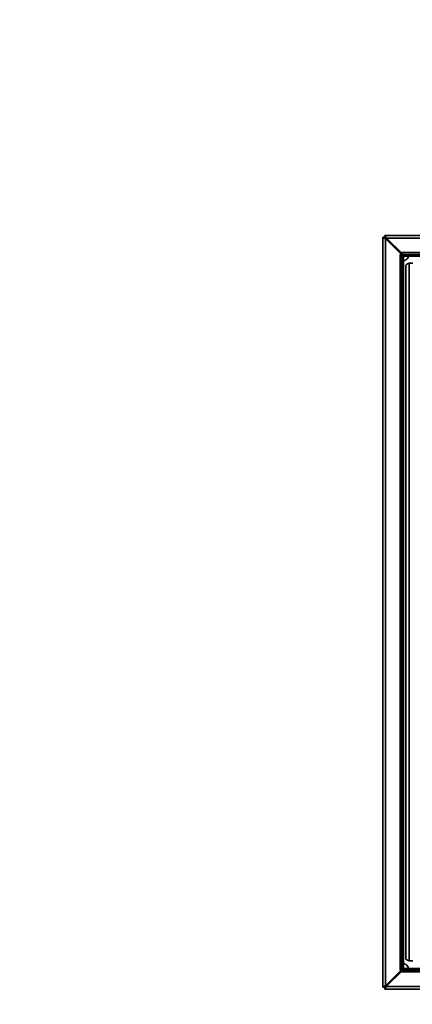
# Model space of a CAD drawing. Units: inches. Extents: x 0.2 to 16.8, y 0.2 to 10.8.
# Drawn here: x 8.2 to 8.6, y 4.4 to 5.6 of the extents above; entities that cross this region are included whole.
import ezdxf

# ---------------------------------------------------------------- set-up
doc = ezdxf.new("R2010")
doc.units = ezdxf.units.IN
doc.header["$MEASUREMENT"] = 0
doc.layers.add('LAYER_1', color=7, linetype='Continuous', lineweight=35)
doc.styles.add('SLDTEXTSTYLE1', font='ARIAL.TTF', dxfattribs={"width": 0.948})
doc.styles.get("Standard").update_dxf_attribs({"font": 'ARIAL.TTF'})
doc.dimstyles.new('SLDDIMSTYLE0', dxfattribs={"dimtxt": 0.101115, "dimasz": 0.188, "dimexe": 0, "dimexo": 0.0625, "dimgap": 0.025279, "dimtad": 0, "dimtih": 1, "dimtoh": 1, "dimdec": 1, "dimlfac": 35, "dimrnd": 1e-09, "dimzin": 12, "dimdsep": 46, "dimtxsty": 'SLDTEXTSTYLE1', "dimsah": 1, "dimcen": 0.09, "dimadec": 0, "dimazin": 3, "dimtfac": 1, "dimtdec": 1, "dimtofl": 0, "dimtmove": 0, "dimatfit": 3, "dimfxl": 1, "dimfrac": 2, "dimtolj": 1, "dimtzin": 12, "dimarcsym": 0})
doc.dimstyles.new('SLDDIMSTYLE1', dxfattribs={"dimtxt": 0.101115, "dimasz": 0.188, "dimexe": 0, "dimexo": 0.0625, "dimgap": 0.025279, "dimtad": 0, "dimtih": 1, "dimtoh": 1, "dimdec": 1, "dimlfac": 35, "dimrnd": 1e-09, "dimzin": 4, "dimdsep": 46, "dimtxsty": 'SLDTEXTSTYLE1', "dimsah": 1, "dimcen": 0.09, "dimadec": 0, "dimazin": 1, "dimtfac": 1, "dimtdec": 1, "dimtmove": 0, "dimatfit": 0, "dimfxl": 1, "dimfrac": 2, "dimtolj": 1, "dimtzin": 12, "dimarcsym": 0})
doc.dimstyles.new('SLDDIMSTYLE4', dxfattribs={"dimtxt": 0.18, "dimasz": 0.188, "dimexe": 0, "dimexo": 0.0625, "dimgap": 0, "dimtad": 0, "dimtih": 1, "dimtoh": 1, "dimdec": 0, "dimrnd": 1e-09, "dimzin": 0, "dimdsep": 46, "dimtxsty": 'Standard', "dimsah": 1, "dimcen": 0.09, "dimadec": 0, "dimazin": 0, "dimtfac": 0.188, "dimtdec": 0, "dimtofl": 0, "dimtmove": 0, "dimatfit": 3, "dimfxl": 1, "dimfrac": 2, "dimtolj": 1, "dimtzin": 0, "dimarcsym": 0})

# ---------------------------------------------------------------- blocks, each defined once
blk = doc.blocks.new('_D_1')
at = {"layer": 'LAYER_1', "color": 7}
for p, q in [((10.7785, 4.1955), (10.7785, 4.5075)), ((11.0396, 4.1955), (10.7165, 4.1955)), ((10.7785, 3.1221), (10.7785, 4.1098)), ((9.1859, 3.2692), (9.1511, 3.2692)), ((9.1511, 3.2692), (9.1511, 3.1139)), ((9.3402, 3.2692), (9.3749, 3.2692)), ((9.3749, 3.2692), (9.3749, 3.1139)), ((9.1511, 3.1139), (9.1859, 3.1139)), ((9.3749, 3.1139), (9.3402, 3.1139)), ((10.5285, 3.1221), (10.7785, 3.1221))]:
    blk.add_line(p, q, dxfattribs=at)
for points in [[(10.7785, 4.1955), (10.8095, 4.3835), (10.7475, 4.3835)], [(10.7785, 4.1098), (10.7475, 3.9218), (10.8095, 3.9218)]]:
    blk.add_solid(points, dxfattribs=at)
at = {"layer": 'LAYER_1', "color": 7, "attachment_point": 1, "style": 'SLDTEXTSTYLE1'}
for s, insert, char_height in [('76', (9.1859, 3.2482), 0.10417), ('3.0', (9.1666, 3.0862), 0.10417), (' FOR LEVELING', (9.4096, 3.0862), 0.104167)]:
    blk.add_mtext(s, dxfattribs=dict(at, insert=insert, char_height=char_height))
blk = doc.blocks.new('_D_2')
at = {"layer": 'LAYER_1', "color": 7}
for p, q in [((10.3652, 4.2812), (10.3652, 4.5932)), ((11.2857, 4.2812), (10.3032, 4.2812)), ((10.3652, 3.7174), (10.3652, 4.1098)), ((9.7063, 3.8645), (9.6715, 3.8645)), ((9.6715, 3.8645), (9.6715, 3.7092)), ((9.9377, 3.8645), (9.9725, 3.8645)), ((9.9725, 3.8645), (9.9725, 3.7092)), ((9.6715, 3.7092), (9.7063, 3.7092)), ((9.9725, 3.7092), (9.9377, 3.7092)), ((10.1152, 3.7174), (10.3652, 3.7174))]:
    blk.add_line(p, q, dxfattribs=at)
for points in [[(10.3652, 4.2812), (10.3962, 4.4692), (10.3342, 4.4692)], [(10.3652, 4.1098), (10.3342, 3.9218), (10.3962, 3.9218)]]:
    blk.add_solid(points, dxfattribs=at)
at = {"layer": 'LAYER_1', "color": 7, "char_height": 0.10417, "attachment_point": 1, "style": 'SLDTEXTSTYLE1'}
for s, insert in [('152', (9.7063, 3.8435)), ('6.0', (9.7255, 3.6814))]:
    blk.add_mtext(s, dxfattribs=dict(at, insert=insert))
blk = doc.blocks.new('_D_3')
at = {"layer": 'LAYER_1', "color": 7}
for p, q in [((11.6762, 8.2241), (9.5127, 8.2241)), ((9.5747, 8.2241), (9.5747, 6.3394)), ((9.5747, 4.1098), (9.5747, 6.1841))]:
    blk.add_line(p, q, dxfattribs=at)
for points in [[(9.5747, 8.2241), (9.5437, 8.0361), (9.6057, 8.0361)], [(9.5747, 4.1098), (9.6057, 4.2978), (9.5437, 4.2978)]]:
    blk.add_solid(points, dxfattribs=at)
at = {"layer": 'LAYER_1', "color": 7, "insert": (8.7684, 6.3184), "char_height": 0.104167, "attachment_point": 1, "style": 'SLDTEXTSTYLE1'}
blk.add_mtext('CLEAR DRIVE THRU HT.', dxfattribs=at)

msp = doc.modelspace()

# ---------------------------------------------------------------- linework, layer by layer
at = {"color": 7, "linetype": 'Continuous', "lineweight": 35}
for p, q in [((8.6021, 5.3098), (8.6021, 5.3077)), ((8.6025, 5.3098), (8.6021, 5.3098)), ((8.6025, 5.3098), (9.4547, 5.3098)), ((8.6025, 5.3077), (8.6025, 5.3098)), ((8.6021, 5.3077), (8.6, 5.3077)), ((8.6, 5.3077), (8.6, 5.3073)), ((8.6, 5.3073), (8.6, 4.4551)), ((8.6, 5.3073), (8.6021, 5.3073)), ((8.6021, 5.3077), (8.6025, 5.3077)), ((8.6021, 5.3073), (8.6021, 5.3077)), ((8.6031, 5.3074), (8.6031, 5.3059)), ((8.6031, 4.4564), (8.6031, 5.3059)), ((8.6039, 5.3067), (9.4533, 5.3067)), ((8.6041, 5.3051), (8.6204, 5.2888)), ((8.6214, 5.2894), (8.6048, 5.3057)), ((8.6196, 5.2882), (8.6196, 4.4742)), ((8.6196, 5.2882), (8.6216, 5.2882)), ((8.6204, 5.2888), (8.6208, 5.2882)), ((8.6204, 5.2888), (8.6216, 5.2881)), ((8.6204, 5.2888), (8.6204, 5.2882)), ((8.6214, 5.2894), (8.6216, 5.2892)), ((8.6214, 5.2894), (8.6216, 5.2894)), ((8.6216, 5.2902), (8.6216, 5.2882)), ((9.4356, 5.2902), (8.6216, 5.2902)), ((8.6216, 5.2882), (9.4356, 5.2882)), ((8.6235, 5.2864), (8.6216, 5.2882)), ((8.6216, 5.2882), (8.6216, 4.4742)), ((8.6234, 5.2864), (8.6216, 5.2882)), ((8.6234, 5.2864), (8.6234, 4.476)), ((8.6235, 5.2863), (8.6234, 5.2864)), ((9.4337, 5.2864), (8.6235, 5.2864)), ((8.6235, 5.2864), (8.6235, 5.2863)), ((8.6235, 5.2863), (9.4337, 5.2863)), ((8.6235, 5.2863), (8.6235, 5.2863)), ((8.6235, 5.2863), (8.6235, 5.2863)), ((8.6235, 5.2863), (8.6235, 4.4761)), ((8.6286, 5.2863), (8.6286, 5.2847)), ((8.6251, 5.2812), (8.6235, 5.2812)), ((8.6262, 5.2758), (8.6262, 4.4872)), ((8.63, 4.4847), (8.63, 5.2783)), ((8.63, 5.2783), (8.634, 5.2783)), ((8.6235, 4.4812), (8.6251, 4.4812)), ((8.634, 4.4847), (8.63, 4.4847)), ((8.6204, 4.4736), (8.6041, 4.4573)), ((8.6048, 4.4567), (8.6214, 4.473)), ((8.6216, 4.4742), (8.6196, 4.4742)), ((8.6204, 4.4742), (8.6204, 4.4736)), ((8.6214, 4.473), (8.6216, 4.4734)), ((8.6216, 4.4731), (8.6214, 4.473)), ((8.6216, 4.473), (8.6214, 4.473)), ((8.6216, 4.4742), (8.6235, 4.476)), ((8.6216, 4.4742), (8.6234, 4.476)), ((8.6216, 4.4742), (8.6216, 4.4722)), ((9.4356, 4.4742), (8.6216, 4.4742)), ((8.6216, 4.4722), (9.4356, 4.4722)), ((8.6234, 4.476), (8.6235, 4.4761)), ((8.6235, 4.4761), (8.6235, 4.4761)), ((9.4337, 4.4761), (8.6235, 4.4761)), ((8.6235, 4.4761), (8.6235, 4.476)), ((8.6235, 4.4761), (8.6235, 4.4761)), ((8.6235, 4.476), (9.4337, 4.476)), ((8.6286, 4.4777), (8.6286, 4.4761)), ((8.6021, 4.4551), (8.6, 4.4551)), ((8.6, 4.4551), (8.6, 4.4547)), ((8.6, 4.4547), (8.6021, 4.4547)), ((8.6021, 4.4551), (8.6021, 4.4547)), ((8.6021, 4.4547), (8.6021, 4.4526)), ((8.6025, 4.4547), (8.6021, 4.4547)), ((8.6021, 4.4526), (8.6025, 4.4526)), ((8.6025, 4.4526), (8.6025, 4.4547)), ((9.4547, 4.4526), (8.6025, 4.4526)), ((8.6031, 4.4564), (8.6031, 4.455)), ((9.4533, 4.4557), (8.6039, 4.4557))]:
    msp.add_line(p, q, dxfattribs=at)
at = {"color": 7, "linetype": 'Continuous', "lineweight": 35, "flags": 128}
for points in [[(8.6155, 5.2937), (8.6158, 5.294), (8.6162, 5.2944)], [(8.6162, 4.4679), (8.6158, 4.4684), (8.6155, 4.4687)]]:
    msp.add_lwpolyline(points, dxfattribs=at)
at = {"color": 7, "linetype": 'Continuous', "lineweight": 35}
for centre, radius, start, end in [((8.5978, 5.2988), 0.00891, 45, 53.3948), ((8.611, 5.312), 0.00891, 217.0295, 225.5787), ((8.6215, 5.2883), 0.00803, 297.167, 332.833), ((8.6215, 4.474), 0.00803, 27.167, 62.833), ((8.5978, 4.4636), 0.00891, 306.6052, 315), ((8.611, 4.4503), 0.00891, 134.4213, 142.9705)]:
    msp.add_arc(centre, radius, start, end, dxfattribs=at)
for points, knots in [([(8.6039, 5.3067), (8.6038, 5.307), (8.6035, 5.3077), (8.6032, 5.3087), (8.6029, 5.3094), (8.6027, 5.3097), (8.6026, 5.3097), (8.6025, 5.3098)], [0, 0, 0, 0, 0.211424, 0.443851, 0.668832, 0.887928, 1, 1, 1, 1]), ([(8.6031, 5.3059), (8.6028, 5.3061), (8.6021, 5.3063), (8.6011, 5.3067), (8.6004, 5.3069), (8.6001, 5.3071), (8.6, 5.3072), (8.6, 5.3073)], [0, 0, 0, 0, 0.211695, 0.443604, 0.668259, 0.887182, 1, 1, 1, 1]), ([(8.6021, 5.3073), (8.6021, 5.3072), (8.6021, 5.307), (8.6024, 5.3067), (8.6027, 5.3064), (8.603, 5.3061), (8.6031, 5.3059)], [0, 0, 0, 0, 0.249999, 0.461915, 0.704529, 1, 1, 1, 1]), ([(8.6025, 5.3077), (8.6026, 5.3077), (8.6028, 5.3076), (8.6031, 5.3074), (8.6034, 5.3071), (8.6037, 5.3068), (8.6039, 5.3067)], [0, 0, 0, 0, 0.248186, 0.460692, 0.704396, 1, 1, 1, 1]), ([(8.6216, 5.289), (8.6216, 5.289), (8.6215, 5.2891), (8.6215, 5.2893), (8.6214, 5.2894)], [0, 0, 0, 0, 0.188817, 1, 1, 1, 1]), ([(8.6208, 4.4742), (8.6208, 4.4742), (8.6207, 4.474), (8.6206, 4.4738), (8.6204, 4.4736)], [0, 0, 0, 0, 0.060375, 1, 1, 1, 1]), ([(8.6216, 4.4742), (8.6215, 4.4742), (8.6212, 4.474), (8.6208, 4.4738), (8.6204, 4.4736)], [0, 0, 0, 0, 0.0494129, 1, 1, 1, 1]), ([(8.6, 4.4551), (8.6001, 4.4552), (8.6001, 4.4553), (8.6007, 4.4555), (8.6015, 4.4558), (8.6023, 4.4561), (8.6029, 4.4563), (8.6031, 4.4564)], [0, 0, 0, 0, 0.212187, 0.424859, 0.640965, 0.861564, 1, 1, 1, 1]), ([(8.6021, 4.4551), (8.6021, 4.4552), (8.6021, 4.4553), (8.6024, 4.4556), (8.6027, 4.456), (8.603, 4.4563), (8.6031, 4.4564)], [0, 0, 0, 0, 0.249999, 0.461915, 0.704529, 1, 1, 1, 1]), ([(8.6025, 4.4526), (8.6026, 4.4526), (8.6027, 4.4527), (8.603, 4.4533), (8.6033, 4.4541), (8.6036, 4.4549), (8.6038, 4.4555), (8.6039, 4.4557)], [0, 0, 0, 0, 0.211924, 0.424618, 0.640829, 0.861645, 1, 1, 1, 1]), ([(8.6039, 4.4557), (8.6037, 4.4555), (8.6034, 4.4552), (8.603, 4.4549), (8.6027, 4.4547), (8.6026, 4.4547), (8.6025, 4.4547)], [0, 0, 0, 0, 0.3476504, 0.6136448, 0.8811139, 1, 1, 1, 1])]:
    msp.add_open_spline(points, degree=3, knots=knots, dxfattribs=at)
for points in [[(8.63, 5.2783), (8.6295, 5.2781), (8.6285, 5.2777), (8.6272, 5.277), (8.6263, 5.2764), (8.6262, 5.276), (8.6262, 5.2758)], [(8.6262, 4.4872), (8.6262, 4.4869), (8.6263, 4.4865), (8.6272, 4.4859), (8.6285, 4.4853), (8.6295, 4.4849), (8.63, 4.4847)]]:
    msp.add_open_spline(points, degree=3, dxfattribs=at)

# ---------------------------------------------------------------- dimensions: what is measured, and where the dimension line sits
at = {"layer": 'LAYER_1', "color": 7}
for base, p2, text, dimstyle, picture, middle in [((9.5747, 8.2241), (11.7262, 8.2241), 'CLEAR DRIVE THRU HT.', 'SLDDIMSTYLE0', '_D_3', (9.5747, 6.2618)), ((10.7785, 4.1955), (11.0896, 4.1955), '<> FOR LEVELING', 'SLDDIMSTYLE1', '_D_1', (10.7785, 3.1221))]:
    dim = msp.add_linear_dim(base=base, p1=(8.1876, 4.1098), p2=p2, angle=90, text=text, dimstyle=dimstyle, dxfattribs=at)
    dim.commit()
    dim.dimension.update_dxf_attribs({"geometry": picture, "text_midpoint": middle, "dimtype": 160})
dim = msp.add_linear_dim(base=(10.3652, 4.1098), p1=(11.3357, 4.2812), p2=(8.1876, 4.1098), angle=90, dimstyle='SLDDIMSTYLE1', dxfattribs=at)
dim.commit()
dim.dimension.update_dxf_attribs({"geometry": '_D_2', "text_midpoint": (10.3652, 3.7174), "dimtype": 160})

# ---------------------------------------------------------------- leaders
msp.add_leader([(8.8033, 4.4557), (8.5889, 3.4629), (8.3389, 3.4629)], dimstyle='SLDDIMSTYLE4', dxfattribs=at)

doc.saveas('drawing.dxf')
